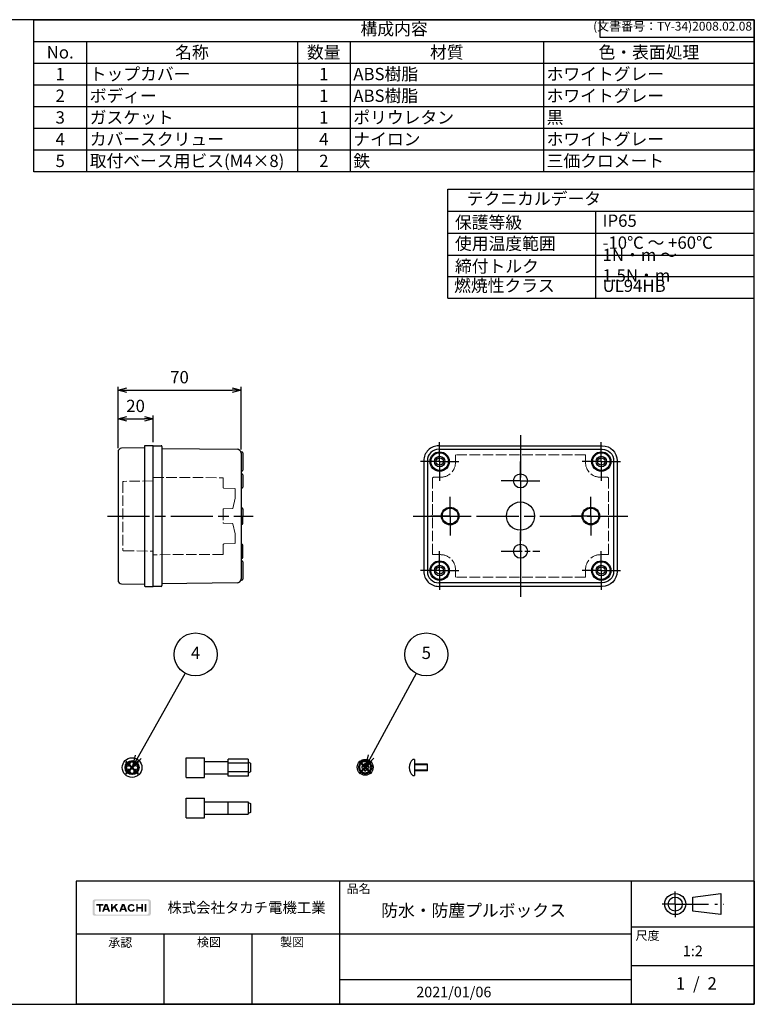
# Model space of a CAD drawing. Units: millimetres. Extents: x 0 to 1637, y 0 to 560.
# Drawn here: x 388 to 806, y 0 to 560 of the extents above; entities that cross this region are included whole.
import ezdxf
from ezdxf.enums import TextEntityAlignment as Align

# ---------------------------------------------------------------- set-up
doc = ezdxf.new("R2010")
doc.units = ezdxf.units.MM
doc.header["$LTSCALE"] = 2
for name, pattern in [('AM_ISO02W050x2', [3.75, 3, -0.75]), ('AM_ISO08W050', [18, 12, -1.5, 3, -1.5]), ('AM_ISO08W050x2', [9, 6, -0.75, 1.5, -0.75]), ('gen7a', [6.875, 4.75, -0.875, 0.375, -0.875])]:
    doc.linetypes.add(name, pattern=pattern)
doc.layers.add('7A', color=4, linetype='gen7a')
doc.layers.add('RAHM2', color=1, linetype='Continuous')
doc.layers.add('AM_12', color=7, linetype='Continuous', lineweight=50, plot=False)
for name, color, linetype, lineweight in [('AM_5', 3, 'Continuous', 25), ('AM_7', 4, 'AM_ISO08W050', 25), ('AM_8', 1, 'Continuous', 25), ('ﾄｯﾌﾟｶﾊﾞｰ', 7, 'Continuous', 25), ('ﾄｯﾌﾟｶﾊﾞｰ0', 7, 'AM_ISO02W050x2', 13), ('ﾋﾞｽ', 8, 'Continuous', 25), ('ﾎﾞﾃﾞｨｰ', 2, 'Continuous', 25), ('ﾎﾞﾃﾞｨｰ0', 2, 'AM_ISO02W050x2', 13)]:
    doc.layers.add(name, color=color, linetype=linetype, lineweight=lineweight)
doc.styles.add('ACISOTS', font='isocp.shx', dxfattribs={"height": 1, "bigfont": 'extfont.shx'})
doc.styles.get("Standard").update_dxf_attribs({"font": 'ISOCP.SHX', "bigfont": 'EXTFONT.SHX'})
doc.dimstyles.new('AM_ISO$0', dxfattribs={"dimtxt": 3.5, "dimasz": 2.5, "dimexe": 1, "dimexo": 1, "dimgap": 1.5, "dimtad": 1, "dimdsep": 46, "dimtxsty": 'STANDARD', "dimblk": 'OPEN30', "dimcen": 0, "dimclrd": 3, "dimclre": 3, "dimclrt": 2, "dimadec": 0, "dimazin": 2, "dimtp": 0.1, "dimtm": 0.1, "dimtfac": 0.71, "dimtmove": 0, "dimatfit": 3, "dimldrblk": 'OPEN30', "dimfxl": 1, "dimlwd": -1, "dimlwe": -1, "dimarcsym": 0})

# ---------------------------------------------------------------- blocks, each defined once
blk = doc.blocks.new('_Open30')
at = {"color": 0, "linetype": 'ByBlock', "lineweight": -2}
for p, q in [((-1, 0.26794919), (0, 0)), ((0, 0), (-1, -0.26794919)), ((0, 0), (-1, 0))]:
    blk.add_line(p, q, dxfattribs=at)
blk = doc.blocks.new('*D31')
at = {"layer": 'AM_5', "color": 3}
for p, q in [((443.8948202566916, 316.2285903742512), (443.8948202566916, 334.9286056905498)), ((448.8948202566916, 332.9286056905498), (458.8948202566917, 332.9286056905498)), ((463.8948202566917, 319.6889903342592), (463.8948202566917, 334.9286056905498))]:
    blk.add_line(p, q, dxfattribs=at)
at = {"layer": 'Defpoints', "color": 0}
for p in [(463.8948202566917, 332.9286056905498), (443.8948202566916, 314.2285903742512), (463.8948202566917, 317.6889903342592)]:
    blk.add_point(p, dxfattribs=at)
at = {"layer": 'AM_5', "color": 3, "xscale": 5, "yscale": 5, "zscale": 5, "rotation": 180}
blk.add_blockref('_Open30', (443.8948202566916, 332.9286056905498), dxfattribs=at)
at = {"layer": 'AM_5', "color": 3, "xscale": 5, "yscale": 5, "zscale": 5}
blk.add_blockref('_Open30', (463.8948202566917, 332.9286056905498), dxfattribs=at)
at = {"layer": 'AM_5', "color": 2, "insert": (453.8948202566916, 339.4292946669278), "char_height": 7, "attachment_point": 5}
blk.add_mtext('20', dxfattribs=at)
blk = doc.blocks.new('*D32')
at = {"layer": 'AM_5', "color": 3}
for p, q in [((443.8948202566916, 316.2285903742512), (443.8948202566916, 351.2779921895472)), ((448.8948202566916, 349.2779921895472), (508.8948202566917, 349.2779921895472)), ((513.8948202566917, 315.4638514496566), (513.8948202566917, 351.2779921895472))]:
    blk.add_line(p, q, dxfattribs=at)
at = {"layer": 'Defpoints', "color": 0}
for p in [(513.8948202566917, 349.2779921895472), (443.8948202566916, 314.2285903742512), (513.8948202566917, 313.4638514496566)]:
    blk.add_point(p, dxfattribs=at)
at = {"layer": 'AM_5', "color": 3, "xscale": 5, "yscale": 5, "zscale": 5, "rotation": 180}
blk.add_blockref('_Open30', (443.8948202566916, 349.2779921895472), dxfattribs=at)
at = {"layer": 'AM_5', "color": 3, "xscale": 5, "yscale": 5, "zscale": 5}
blk.add_blockref('_Open30', (513.8948202566917, 349.2779921895472), dxfattribs=at)
at = {"layer": 'AM_5', "color": 2, "insert": (478.8948202566916, 355.7779921895471), "char_height": 7, "attachment_point": 5}
blk.add_mtext('70', dxfattribs=at)
blk = doc.blocks.new('TK-A3')
for p, q in [((359, 280), (359, 275)), ((359, 275), (403, 275))]:
    blk.add_line(p, q)
blk.add_lwpolyline([(0, 0), (403, 0), (403, 280), (0, 280.0000000000001)], close=True)
at = {"insert": (402.3592953827349, 276.108542987227), "char_height": 2.5, "width": 43.07840397728298, "attachment_point": 9}
blk.add_mtext('(文書番号：TY-34)2008.02.08', dxfattribs=at)
blk = doc.blocks.new('A$C0FAF06CF')
at = {"layer": 'AM_8'}
h = blk.add_hatch(color=1, dxfattribs=at)
edge = h.paths.add_edge_path()
edge.add_line((-8.013599999999968, -2.41150000000041), (8.013600000000068, -2.411500000000414))
edge.add_arc((8.013600000000054, -1.773380000000512), 0.6381199999999012, 270, 360)
edge.add_line((8.651719999999955, -1.773380000000512), (8.651719999999967, 1.773379999999486))
edge.add_arc((8.013600000000025, 1.773379999999429), 0.638119999999958, 5.1039e-12, 90.00000000000126)
edge.add_line((8.013599999999997, 2.41149999999939), (-8.013599999999997, 2.411499999999387))
edge.add_arc((-8.013600000000025, 1.773379999999436), 0.638119999999951, 89.99999999999682, 179.9999999999955)
edge.add_line((-8.651719999999983, 1.773379999999486), (-8.651719999999983, -1.773380000000505))
edge.add_arc((-8.013600000000025, -1.773380000000457), 0.638119999999951, 180.0000000000043, 270.0000000000045)
edge = h.paths.add_edge_path(flags=16)
edge.add_line((-7.47193999999996, 2.092439999999486), (7.471940000000017, 2.092439999999479))
edge.add_arc((7.471940000000046, 1.550779999999479), 0.5416600000000003, 7.958078640513122e-13, 90.00000000000148, ccw=False)
edge.add_line((8.013600000000025, 1.550779999999486), (8.013600000000025, -1.550780000000505))
edge.add_arc((7.471940000000017, -1.550780000000502), 0.5416600000000074, 270, 359.99999999999966, ccw=False)
edge.add_line((7.471940000000017, -2.092440000000506), (-7.47193999999996, -2.092440000000513))
edge.add_arc((-7.47193999999996, -1.550780000000505), 0.5416600000000074, 180, 270, ccw=False)
edge.add_line((-8.013599999999968, -1.550780000000505), (-8.013599999999968, 1.550779999999486))
edge.add_arc((-7.47193999999996, 1.550779999999486), 0.5416600000000003, 90, 180, ccw=False)
for points in [[(-5.453699999999969, 0.5935999999994924), (-5.453699999999969, 1.038799999999492), (-7.531299999999987, 1.038799999999492), (-7.531299999999987, 0.5935999999994924), (-6.759619999999983, 0.5935999999994924), (-6.759619999999983, -1.224300000000516), (-6.225379999999972, -1.224300000000516), (-6.225379999999972, 0.5935999999994924)], [(-3.146079999999983, 1.038799999999492), (-3.146079999999983, -1.224300000000516), (-2.671199999999942, -1.224300000000516), (-2.671199999999942, -0.6184186206901412), (-2.193432261217481, -0.1027759420753025), (-1.520149446800417, -1.224300000000516), (-0.9571799999999939, -1.224300000000516), (-1.851807874889658, 0.2659306476478651), (-1.135707252964408, 1.038799999999492), (-1.788279380580377, 1.038799999999492), (-2.671199999999942, 0.085886028951558), (-2.671199999999942, 1.038799999999492)], [(4.304715008555604, 1.038799999999492), (4.304715008555604, -1.224300000000516), (4.775885008555576, -1.224300000000516), (4.775885008555576, -0.315350000000512), (5.829525008555606, -0.315350000000512), (5.829525008555606, -1.224300000000516), (6.300695008555578, -1.224300000000516), (6.300695008555578, 1.038799999999492), (5.829525008555606, 1.038799999999492), (5.829525008555606, 0.1298499999994878), (4.775885008555576, 0.1298499999994878), (4.775885008555576, 1.038799999999492)], [(7.280135008555589, -1.224300000000516), (7.280135008555589, 1.038799999999492), (6.805255008555604, 1.038799999999492), (6.805255008555604, -1.224300000000516)]]:
    blk.add_hatch(color=1, dxfattribs=at).paths.add_polyline_path(points)
h = blk.add_hatch(color=1, dxfattribs=at)
h.paths.add_polyline_path([(-5.264049114754044, -1.224300000000516), (-5.084217508196672, -0.734580000000511), (-4.161102491803262, -0.734580000000511), (-3.981270885245876, -1.224300000000516), (-3.420619999999971, -1.224300000000516), (-4.251659999999958, 1.038799999999492), (-4.993659999999977, 1.038799999999492), (-5.82469999999995, -1.224300000000516)])
h.paths.add_polyline_path([(-4.332759934426206, -0.2671200000005083), (-4.912560065573728, -0.2671200000005083), (-4.622659999999967, 0.5223399999994971)], flags=16)
h = blk.add_hatch(color=1, dxfattribs=at)
h.paths.add_polyline_path([(-0.1961891147540484, -1.224300000000516), (-0.0163575081966769, -0.734580000000511), (0.9067575081967476, -0.734580000000511), (1.086589114754119, -1.224300000000516), (1.64724000000001, -1.224300000000516), (0.8162000000000375, 1.038799999999492), (0.0742000000000189, 1.038799999999492), (-0.7568399999999543, -1.224300000000516)])
h.paths.add_polyline_path([(0.7351000655737892, -0.2671200000005083), (0.1552999344262673, -0.2671200000005083), (0.4452000000000283, 0.5223399999994971)], flags=16)
h = blk.add_hatch(color=1, dxfattribs=at)
edge = h.paths.add_edge_path()
edge.add_ellipse((2.878960000000006, -0.0927500000005264), major_axis=(0, 0.7271600000000495), ratio=0.8673469387754511, start_angle=308.5505407908052, end_angle=246.5820184016549)
edge.add_line((3.469375036740871, -0.3484654247793539), (3.94113500855559, -0.5527900000005097))
edge.add_arc((2.878960000000006, -0.0927500000005122), 1.157520000000026, 38.550540790803325, 336.58201840165333, ccw=False)
edge.add_line((3.784208621486186, 0.6286219454599618), (3.397792961318373, 0.3206961337928842))
blk = doc.blocks.new('TK-仕様書NEW')
for p, q in [((0, 35), (-193, 35)), ((-193, 35), (-193, 0)), ((-118, 35), (-118, 0)), ((-35, 35), (-35, 0)), ((0, 35), (0, 0)), ((-17.5, 30.5), (-9.5, 31.5)), ((-9.5, 31.5), (-9.5, 25.5)), ((-17.5, 26.5), (-17.5, 30.5)), ((-9.5, 25.5), (-17.5, 26.5)), ((-193.0000000000001, 19.99999999999994), (-35, 19.99999999999994)), ((-168.0000000000001, 19.99999999999993), (-168, 0)), ((-143.0000000000001, 19.99999999999993), (-143, 0)), ((-35, 22), (0, 22)), ((-35, 11), (0, 11)), ((-35.00000000000011, 7), (-118, 7)), ((0, 0), (-193, 0))]:
    blk.add_line(p, q)
for radius in [3, 2]:
    blk.add_circle((-22.5, 28.5), radius)
at = {"layer": '7A'}
for q in [(-22.5, 32.07478664473149), (-26.22303737125117, 28.5), (-22.5, 24.78991724228479), (-8.718691599714703, 28.5)]:
    blk.add_line((-22.5, 28.5), q, dxfattribs=at)
at = {"xscale": 0.9599999999999999, "yscale": 0.9599999999999999, "zscale": 0.9599999999999999}
blk.add_blockref('A$C0FAF06CF', (-180, 27.49999999999997), dxfattribs=at)
at = {"insert": (-167, 27.49999999999997), "char_height": 3, "width": 42.88435181670968, "attachment_point": 4}
blk.add_mtext('\\fＭＳ ゴシック|b0|i0|c128|p49;株式会社タカチ電機工業', dxfattribs=at)
for tag, p in [('品名', (-106.1561493930892, 24.94727555274869)), ('型番', (-106.1391682485609, 11.53771236320705))]:
    blk.add_attdef(tag, p, '', height=3.5)
for tag, height, p in [('GEN-TITLE-SCA', 3, (-17.5, 14.79266317345349)), ('承認', 3.5, (-180.7195176573868, 7.729076668239944)), ('検図', 3.5, (-155.5000000000001, 7.72907666823994)), ('製図', 3.5, (-130.5000000000001, 7.72907666823994)), ('ページNO.', 3.5, (-21, 5.5)), ('総ページ数', 3.5, (-12, 5.5))]:
    blk.add_attdef(tag, text='', height=height).set_placement(p, align=Align.MIDDLE)
blk.add_attdef('GEN-TITLE-DAT', text='', height=3).set_placement((-85.5, 3.5), align=Align.MIDDLE_CENTER)
at = {"layer": 'RAHM2', "char_height": 2.5}
for s, insert, width, attachment_point in [('品名', (-116, 32.55103540727967), 90, 4), ('尺度', (-33.80025513713145, 20.80103540727967), 20, 1), ('承認', (-180.4289022005786, 18.8010354072796), 17, 2), ('検図', (-155.1678725559621, 18.92584712714763), 17, 2), ('製図', (-131.4954787961751, 18.95800561859732), 17, 2)]:
    blk.add_mtext(s, dxfattribs=dict(at, insert=insert, width=width, attachment_point=attachment_point))
at = {"layer": 'RAHM2', "color": 0, "insert": (-16.5, 5.5), "char_height": 3.5, "width": 4.469919821818734, "attachment_point": 5}
blk.add_mtext('/', dxfattribs=at)
blk = doc.blocks.new('*S36')
at = {"layer": 'AM_12', "color": 4}
for p, q in [((448.4254403618822, 131.1635690490507), (455.4254403618822, 138.1635690490507)), ((448.4254403618822, 138.1635690490507), (455.4254403618822, 131.1635690490507))]:
    blk.add_line(p, q, dxfattribs=at)
blk.add_circle((451.9254403618822, 134.6635690490507), 3.5, dxfattribs=at)
blk = doc.blocks.new('*S37')
at = {"layer": 'AM_12', "color": 4}
for p, q in [((581.0566466341216, 131.320507650691), (588.0566466341218, 138.3205076506911)), ((581.0566466341216, 138.3205076506911), (588.0566466341218, 131.320507650691))]:
    blk.add_line(p, q, dxfattribs=at)
blk.add_circle((584.5566466341216, 134.820507650691), 3.5, dxfattribs=at)
blk = doc.blocks.new('*S38')
at = {"color": 7}
for p, q in [((396, 560), (806, 560)), ((396, 473.55), (396, 560)), ((806, 560), (806, 473.55)), ((806, 473.55), (396, 473.55))]:
    blk.add_line(p, q, dxfattribs=at)
at = {"color": 1}
for p, q in [((396, 547.6499999999999), (806, 547.6499999999999)), ((426, 547.6499999999999), (426, 535.3)), ((546, 547.6499999999999), (546, 535.3)), ((576, 547.6499999999999), (576, 535.3)), ((686, 547.6499999999999), (686, 535.3)), ((396, 535.3), (806, 535.3)), ((426, 535.3), (426, 522.95)), ((546, 535.3), (546, 522.95)), ((576, 535.3), (576, 522.95)), ((686, 535.3), (686, 522.95)), ((396, 522.95), (806, 522.95)), ((426, 522.95), (426, 510.6)), ((546, 522.95), (546, 510.6)), ((576, 522.95), (576, 510.6)), ((686, 522.95), (686, 510.6)), ((396, 510.6), (806, 510.6)), ((426, 510.6), (426, 498.2499999999999)), ((546, 510.6), (546, 498.2499999999999)), ((576, 510.6), (576, 498.2499999999999)), ((686, 510.6), (686, 498.2499999999999)), ((396, 498.2499999999999), (806, 498.2499999999999)), ((426, 498.2499999999999), (426, 485.8999999999999)), ((546, 498.2499999999999), (546, 485.8999999999999)), ((576, 498.2499999999999), (576, 485.8999999999999)), ((686, 498.2499999999999), (686, 485.8999999999999)), ((396, 485.8999999999999), (806, 485.8999999999999)), ((426, 485.8999999999999), (426, 473.55)), ((546, 485.8999999999999), (546, 473.55)), ((576, 485.8999999999999), (576, 473.55)), ((686, 485.8999999999999), (686, 473.55))]:
    blk.add_line(p, q, dxfattribs=at)
at = {"color": 2, "insert": (601, 553.825), "char_height": 7, "attachment_point": 5, "style": 'ACISOTS'}
blk.add_mtext('構成内容', dxfattribs=at)
at = {"color": 2, "char_height": 7, "style": 'ACISOTS'}
for s, insert, width, attachment_point in [('No.', (411, 544.95), 26.4, 2), ('名称', (486, 544.95), 116.4, 2), ('数量', (561, 544.95), 26.4, 2), ('材質', (631, 544.95), 106.4, 2), ('色・表面処理', (746, 544.95), 116.4, 2), ('1', (411, 532.6), 26.4, 2), ('トップカバー', (427.8, 532.6), 116.4, 1), ('1', (561, 532.6), 26.4, 2), ('ABS樹脂', (577.8, 532.6), 106.4, 1), ('ホワイトグレー', (687.8, 532.6), 116.4, 1), ('ボディー', (427.8, 520.2499999999999), 116.4, 1), ('ABS樹脂', (577.8, 520.2499999999999), 106.4, 1), ('ホワイトグレー', (687.8, 520.2499999999999), 116.4, 1), ('2', (411, 520.2499999999999), 26.4, 2), ('1', (561, 520.2499999999999), 26.4, 2), ('3', (411, 507.8999999999999), 26.4, 2), ('ガスケット', (427.8, 507.8999999999999), 116.4, 1), ('1', (561, 507.8999999999999), 26.4, 2), ('ポリウレタン', (577.8, 507.8999999999999), 106.4, 1), ('黒', (687.8, 507.8999999999999), 116.4, 1), ('4', (411, 495.5499999999999), 26.4, 2), ('カバースクリュー', (427.8, 495.5499999999999), 116.4, 1), ('4', (561, 495.5499999999999), 26.4, 2), ('ナイロン', (577.8, 495.5499999999999), 106.4, 1), ('ホワイトグレー', (687.8, 495.5499999999999), 116.4, 1), ('5', (411, 483.1999999999999), 26.4, 2), ('取付ベース用ビス(M4×8)', (427.8, 483.1999999999999), 116.4, 1), ('2', (561, 483.1999999999999), 26.4, 2), ('鉄', (577.8, 483.1999999999999), 106.4, 1), ('三価クロメート', (687.8, 483.1999999999999), 116.4, 1)]:
    blk.add_mtext(s, dxfattribs=dict(at, insert=insert, width=width, attachment_point=attachment_point))
blk = doc.blocks.new('*S42')
at = {"layer": 'AM_5', "color": 3}
blk.add_line((482.0601145504227, 188.3046823415382), (455.3539452442865, 140.7664662521281), dxfattribs=at)
at = {"layer": 'AM_5', "color": 3, "linetype": 'Continuous'}
for p, q in [((453.7186788820686, 141.6851313582794), (451.9254403618822, 134.6635690490507)), ((455.3539452442865, 140.7664662521281), (451.9254403618822, 134.6635690490507)), ((451.9254403618822, 134.6635690490507), (456.9892116065043, 139.8478011459768))]:
    blk.add_line(p, q, dxfattribs=at)
at = {"layer": 'AM_5', "color": 3}
blk.add_circle((488.0599980946301, 198.9847524469237), 12.25, dxfattribs=at)
at = {"layer": 'AM_5', "color": 7, "insert": (488.0599980946301, 198.9847524469237), "char_height": 7, "attachment_point": 5, "style": 'ACISOTS'}
blk.add_mtext('4', dxfattribs=at)
blk = doc.blocks.new('*S43')
at = {"layer": 'AM_5', "color": 3}
blk.add_line((613.5136338701293, 188.2163203392475), (587.8936803868572, 140.973897426506), dxfattribs=at)
at = {"layer": 'AM_5', "color": 3, "linetype": 'Continuous'}
for p, q in [((586.2448845806733, 141.8680529175541), (584.5566466341216, 134.820507650691)), ((587.8936803868572, 140.973897426506), (584.5566466341216, 134.820507650691)), ((584.5566466341216, 134.820507650691), (589.5424761930411, 140.0797419354579))]:
    blk.add_line(p, q, dxfattribs=at)
at = {"layer": 'AM_5', "color": 3}
blk.add_circle((619.3534429374165, 198.9847524469237), 12.25, dxfattribs=at)
at = {"layer": 'AM_5', "color": 7, "insert": (619.3534429374165, 198.9847524469237), "char_height": 7, "attachment_point": 5, "style": 'ACISOTS'}
blk.add_mtext('5', dxfattribs=at)

msp = doc.modelspace()

# ---------------------------------------------------------------- linework, layer by layer
at = {"color": 7}
for p, q in [((631.6556652993385, 401.6693759732214), (631.6556652993385, 463.5500009732225)), ((631.6556652993385, 463.5500009732225), (805.9919506326014, 463.5500009732225)), ((805.9919506326012, 401.6693759732214), (805.9919506326014, 463.5500009732225)), ((631.6556652993385, 451.0456259732225), (805.9919506326014, 451.0456259732226)), ((631.6556652993385, 401.6693759732214), (805.9919506326012, 401.6693759732214))]:
    msp.add_line(p, q, dxfattribs=at)
at = {"color": 1}
for p, q in [((715.6556652993385, 451.0456259732225), (715.6556652993385, 401.6693759732214)), ((631.6556652993385, 438.5412509732224), (805.9919506326014, 438.5412509732223)), ((631.6556652993385, 426.0368759732217), (805.9919506326014, 426.0368759732217)), ((631.6556652993385, 413.8531259732215), (805.9919506326012, 413.8531259732216))]:
    msp.add_line(p, q, dxfattribs=at)
at = {"layer": 'AM_7', "linetype": 'AM_ISO08W050x2'}
for p, q in [((626.939574755439, 308.6889903342592), (626.939574755439, 319.6889903342592)), ((718.939574755439, 308.6889903342592), (718.939574755439, 319.6889903342592)), ((626.939574755439, 308.6889903342592), (615.939574755439, 308.6889903342592)), ((626.939574755439, 308.6889903342592), (626.939574755439, 297.6889903342592)), ((626.939574755439, 308.6889903342592), (637.939574755439, 308.6889903342592)), ((672.939574755439, 297.6889903342592), (672.939574755439, 308.6889903342592)), ((718.939574755439, 308.6889903342592), (707.939574755439, 308.6889903342592)), ((718.939574755439, 308.6889903342592), (729.939574755439, 308.6889903342592)), ((718.939574755439, 308.6889903342592), (718.939574755439, 297.6889903342592)), ((672.939574755439, 297.6889903342592), (661.939574755439, 297.6889903342592)), ((672.939574755439, 297.6889903342592), (683.939574755439, 297.6889903342592)), ((672.939574755439, 297.6889903342592), (672.939574755439, 286.6889903342592)), ((632.939574755439, 277.6889903342592), (632.939574755439, 288.6889903342592)), ((712.939574755439, 277.6889903342592), (712.939574755439, 288.6889903342592)), ((632.939574755439, 277.6889903342592), (621.939574755439, 277.6889903342592)), ((632.939574755439, 277.6889903342592), (632.939574755439, 266.6889903342592)), ((632.939574755439, 277.6889903342592), (643.939574755439, 277.6889903342592)), ((712.939574755439, 277.6889903342592), (701.939574755439, 277.6889903342592)), ((712.939574755439, 277.6889903342592), (723.9395747554389, 277.6889903342592)), ((712.939574755439, 277.6889903342592), (712.939574755439, 266.6889903342592)), ((672.939574755439, 257.6889903342592), (672.939574755439, 268.6889903342592)), ((626.939574755439, 246.6889903342592), (626.939574755439, 257.6889903342592)), ((661.939574755439, 257.6889903342592), (683.939574755439, 257.6889903342592)), ((672.939574755439, 257.6889903342592), (672.939574755439, 246.6889903342592)), ((718.939574755439, 246.6889903342592), (718.939574755439, 257.6889903342592)), ((626.939574755439, 246.6889903342592), (615.939574755439, 246.6889903342592)), ((626.939574755439, 246.6889903342592), (626.939574755439, 235.6889903342592)), ((626.939574755439, 246.6889903342592), (637.939574755439, 246.6889903342592)), ((718.939574755439, 246.6889903342592), (707.939574755439, 246.6889903342592)), ((718.939574755439, 246.6889903342592), (729.939574755439, 246.6889903342592)), ((718.939574755439, 246.6889903342592), (718.939574755439, 235.6889903342592))]:
    msp.add_line(p, q, dxfattribs=at)
at = {"layer": 'AM_7'}
for p, q in [((672.939574755439, 323.6889903342592), (672.939574755439, 231.6889903342592)), ((437.8948202566916, 277.6889903342594), (520.8948202566916, 277.688990334257)), ((611.9395747554391, 277.6889903342594), (733.939574755439, 277.6889903342594))]:
    msp.add_line(p, q, dxfattribs=at)
at = {"layer": 'ﾄｯﾌﾟｶﾊﾞｰ'}
for p, q in [((443.8948202566916, 314.2285903742512), (443.8948202566916, 241.1493902942672)), ((458.8948202566917, 316.4889903342591), (445.8548282542925, 316.2281904942113)), ((458.8948202566917, 317.1889903342592), (458.8948202566917, 316.4889903342591)), ((458.8948202566916, 316.4889903342591), (458.8948202566917, 238.1889903342592)), ((463.8948202566917, 317.6889903342592), (459.3948202566917, 317.6889903342592)), ((463.8948202566917, 237.6889903342592), (463.8948202566917, 317.6889903342592)), ((445.8548282542924, 239.1497901743071), (458.8948202566917, 238.8889903342592)), ((459.3948202566917, 237.6889903342592), (463.8948202566917, 237.6889903342592))]:
    msp.add_line(p, q, dxfattribs=at)
for centre, radius, start, end in [((445.8948202566916, 314.2285903742512), 2, 91.14576283817517, 180), ((459.3948202566917, 317.1889903342592), 0.5, 90, 180), ((445.8948202566916, 241.1493902942672), 2, 180, 268.8542371618248), ((459.3948202566917, 238.1889903342592), 0.5, 180, 270)]:
    msp.add_arc(centre, radius, start, end, dxfattribs=at)
at = {"layer": 'ﾄｯﾌﾟｶﾊﾞｰ0'}
for p, q in [((446.6448202566916, 296.9389346456696), (446.6448202566916, 258.4390460228487)), ((463.8948202566917, 297.6889903342592), (447.1373584012049, 297.4388789632817)), ((447.1373584012049, 257.9391017052365), (463.8948202566917, 257.6889903342592))]:
    msp.add_line(p, q, dxfattribs=at)
for centre, start, end in [((447.1448202566916, 296.9389346456696), 90.85509739626671, 180), ((447.1448202566916, 258.4390460228487), 180, 269.1449026037332)]:
    msp.add_arc(centre, 0.5, start, end, dxfattribs=at)
at = {"layer": 'ﾋﾞｽ'}
for p, q in [((482.6268027694129, 129.0635690490506), (482.6268027694129, 140.2635690490507)), ((482.6268027694129, 140.2635690490507), (493.1268027694129, 140.2635690490507)), ((493.1268027694129, 129.0635690490506), (493.1268027694129, 140.2635690490507)), ((449.0254403618822, 135.5635690490508), (448.0280053079012, 135.5635690490506)), ((451.0254403618822, 138.5610041030316), (451.0254403618822, 137.5635690490508)), ((452.8254403618822, 138.5610041030316), (452.8254403618822, 137.5635690490508)), ((455.8228754158632, 135.5635690490506), (454.8254403618821, 135.5635690490508)), ((493.1268027694129, 138.1635690490507), (506.6268027694129, 138.1635690490507)), ((506.6268027694129, 129.8135690490507), (506.6268027694129, 139.5135690490507)), ((517.926802769413, 139.5135690490507), (506.6268027694129, 139.5135690490507)), ((517.9268027694129, 137.1635690490507), (506.6268027694129, 137.1635690490507)), ((517.9268027694129, 139.5135690490507), (517.9268027694129, 129.8135690490507)), ((517.9268027694129, 137.8135690490506), (519.3268027694132, 137.1635690490507)), ((519.3268027694132, 137.1635690490507), (519.3268027694132, 132.1635690490507)), ((582.5566466341216, 135.2705076506911), (582.5566466341216, 134.370507650691)), ((583.1066466341217, 135.2705076506911), (582.5566466341216, 135.2705076506911)), ((585.0066466341218, 136.820507650691), (584.1066466341216, 136.820507650691)), ((584.1066466341216, 136.2705076506911), (584.1066466341216, 136.820507650691)), ((585.0066466341218, 136.2705076506911), (585.0066466341218, 136.820507650691)), ((586.5566466341221, 135.2705076506911), (586.0066466341219, 135.2705076506911)), ((586.5566466341216, 135.2705076506911), (586.5566466341216, 134.370507650691)), ((612.5995027955443, 139.1635690490507), (611.5995027955444, 139.1635690490507)), ((612.5995027955443, 139.1635690490507), (612.5995027955443, 130.1635690490507)), ((620.0995027955443, 136.6135690490507), (612.5995027955443, 136.6135690490507)), ((620.0995027955443, 136.2135690490506), (612.5995027955443, 136.2135690490506)), ((620.0995027955443, 132.7135690490506), (620.0995027955443, 136.6135690490507)), ((449.0254403618822, 133.7635690490507), (448.0280053079012, 133.7635690490507)), ((451.0254403618822, 131.7635690490507), (451.0254403618822, 130.7661339950697)), ((452.8254403618822, 131.7635690490507), (452.8254403618822, 130.7661339950697)), ((455.8228754158632, 133.7635690490507), (454.8254403618821, 133.7635690490507)), ((482.6268027694129, 129.0635690490506), (493.1268027694129, 129.0635690490506)), ((493.1268027694134, 131.1635690490507), (506.6268027694129, 131.1635690490507)), ((517.9268027694129, 132.1635690490507), (506.6268027694129, 132.1635690490507)), ((517.926802769413, 129.8135690490507), (506.6268027694129, 129.8135690490507)), ((519.3268027694132, 132.1635690490507), (517.9268027694127, 131.5135690490507)), ((583.1066466341217, 134.370507650691), (582.5566466341216, 134.370507650691)), ((584.1066466341216, 133.370507650691), (584.1066466341216, 132.820507650691)), ((584.1066466341216, 132.820507650691), (585.0066466341218, 132.820507650691)), ((585.0066466341218, 133.370507650691), (585.0066466341218, 132.820507650691)), ((586.5566466341221, 134.370507650691), (586.0066466341219, 134.370507650691)), ((611.5995027955444, 130.1635690490507), (612.5995027955443, 130.1635690490507)), ((620.0995027955443, 133.1135690490507), (612.5995027955443, 133.1135690490507)), ((620.0995027955443, 132.7135690490506), (612.5995027955443, 132.7135690490506)), ((482.6268027694129, 106.0377400428688), (482.6268027694129, 117.2377400428688)), ((482.6268027694129, 117.2377400428688), (493.1268027694129, 117.2377400428688)), ((493.1268027694129, 106.0377400428688), (493.1268027694129, 117.2377400428688)), ((493.1268027694129, 115.1377400428688), (517.926802769413, 115.1377400428688)), ((506.626802769413, 108.1377400428688), (506.626802769413, 115.1377400428688)), ((517.9268027694129, 115.1377400428688), (517.9268027694129, 108.1377400428688)), ((517.9268027694129, 114.7877400428688), (519.3268027694132, 114.1377400428688)), ((519.3268027694132, 114.1377400428688), (519.3268027694132, 109.1377400428688)), ((493.1268027694134, 108.1377400428688), (517.9268027694129, 108.1377400428688)), ((519.3268027694132, 109.1377400428688), (517.9268027694127, 108.4877400428688)), ((482.6268027694129, 106.0377400428688), (493.1268027694129, 106.0377400428688))]:
    msp.add_line(p, q, dxfattribs=at)
for centre, radius in [((451.9254403618822, 134.6635690490507), 5.599999999999999), ((451.9254403618822, 134.6635690490507), 4), ((584.5566466341216, 134.820507650691), 4.5)]:
    msp.add_circle(centre, radius, dxfattribs=at)
for centre, radius, start, end in [((449.0254403618822, 137.5635690490508), 2, 270, 0), ((454.8254403618821, 137.5635690490508), 2, 180, 270), ((583.1066466341217, 136.2705076506911), 1, 270, 0), ((586.0066466341219, 136.2705076506911), 1, 180, 270), ((615.6620027955445, 134.6635690490507), 6.062500000000055, 132.0750220508418, 227.9249779491582), ((449.0254403618822, 131.7635690490507), 2, 0, 90), ((454.8254403618821, 131.7635690490507), 2, 90, 180), ((583.1066466341217, 133.370507650691), 1, 0, 90), ((586.0066466341219, 133.370507650691), 1, 90, 180)]:
    msp.add_arc(centre, radius, start, end, dxfattribs=at)
at = {"layer": 'ﾎﾞﾃﾞｨｰ'}
for p, q in [((463.8948202566917, 317.6889903342592), (468.3948202566917, 317.6889903342592)), ((463.8948202566917, 237.6889903342592), (463.8948202566917, 317.6889903342592)), ((468.8948202566916, 317.1889903342592), (468.8948202566916, 316.1889903342592)), ((468.8948202566916, 316.1889903342592), (511.6698187136247, 315.7137125736265)), ((468.8948202566917, 316.1889903342592), (468.8948202566916, 238.1889903342592)), ((514.3948202566916, 314.0889903342593), (513.8062321505606, 314.0889903342592)), ((513.8948202566917, 313.4638514496566), (513.8948202566917, 241.9141292188617)), ((514.8948202566916, 313.5889903342593), (514.8948202566914, 303.7889903342592)), ((514.3948202566916, 303.2889903342592), (513.8948202566917, 303.2889903342592)), ((514.3948202566916, 301.6889903342592), (513.8948202566917, 301.6889903342592)), ((514.8948202566916, 301.1889903342592), (514.8948202566916, 294.1889903342592)), ((514.3948202566916, 293.6889903342592), (513.8948202566917, 293.6889903342592)), ((513.8948202566917, 282.6889903342592), (514.6948202566919, 282.0889903342592)), ((514.8948202566917, 281.6889903342592), (514.8948202566916, 277.6889903342592)), ((514.8948202566917, 273.6889903342592), (514.8948202566916, 277.6889903342592)), ((513.8948202566917, 272.6889903342592), (514.6948202566919, 273.2889903342591)), ((514.3948202566916, 261.6889903342591), (513.8948202566917, 261.6889903342591)), ((514.8948202566916, 254.1889903342591), (514.8948202566916, 261.1889903342591)), ((514.3948202566916, 253.6889903342591), (513.8948202566917, 253.6889903342591)), ((514.3948202566916, 252.0889903342593), (513.8948202566917, 252.0889903342593)), ((514.8948202566916, 251.5889903342593), (514.8948202566914, 241.7889903342592)), ((514.3948202566916, 241.2889903342592), (513.7376730423287, 241.2889903342592)), ((468.3948202566917, 237.6889903342592), (463.8948202566917, 237.6889903342592)), ((511.6698187136247, 239.6642680948918), (468.8948202566916, 239.1889903342592))]:
    msp.add_line(p, q, dxfattribs=at)
for points in [[(626.4395747554393, 317.6889903342594, 0.414213562373101), (617.9395747554393, 309.1889903342594), (617.939574755439, 246.1889903342594, 0.4142135623730951), (626.439574755439, 237.6889903342593)], [(626.4395747554393, 315.6889903342594, 0.4142135623731028), (619.9395747554393, 309.1889903342594), (619.939574755439, 246.1889903342594, 0.4142135623730951), (626.439574755439, 239.6889903342593)], [(626.4395747554391, 317.6889903342592), (719.439574755439, 317.6889903342592, -0.4142135623730951), (727.939574755439, 309.1889903342592), (727.939574755439, 246.1889903342592, -0.4142135623730951), (719.439574755439, 237.6889903342592), (626.439574755439, 237.6889903342592)], [(626.4395747554391, 315.6889903342592), (719.439574755439, 315.6889903342592, -0.4142135623730951), (725.939574755439, 309.1889903342592), (725.939574755439, 246.1889903342592, -0.4142135623730951), (719.439574755439, 239.6889903342592), (626.439574755439, 239.6889903342592)]]:
    msp.add_lwpolyline(points, format="xyb", dxfattribs=at)
for centre, radius in [((626.9395747554393, 308.6889903342594), 5.5), ((626.9395747554393, 308.6889903342594), 5), ((718.939574755439, 308.6889903342592), 5.5), ((718.939574755439, 308.6889903342592), 5), ((626.9395747554393, 308.6889903342594), 3), ((626.939574755439, 308.6889903342592), 2.1), ((718.939574755439, 308.6889903342592), 3), ((718.939574755439, 308.6889903342592), 2.1), ((672.939574755439, 297.6889903342592), 4), ((672.939574755439, 277.6889903342592), 8), ((632.9395747554391, 277.6889903342594), 5), ((632.9395747554391, 277.6889903342594), 4.5), ((712.939574755439, 277.6889903342592), 5), ((712.939574755439, 277.6889903342592), 4.5), ((672.939574755439, 257.6889903342592), 4), ((626.939574755439, 246.6889903342594), 5.5), ((718.939574755439, 246.6889903342592), 5.5), ((626.939574755439, 246.6889903342594), 5), ((626.939574755439, 246.6889903342594), 3), ((626.939574755439, 246.6889903342592), 2.1), ((718.939574755439, 246.6889903342592), 5), ((718.939574755439, 246.6889903342592), 3), ((718.939574755439, 246.6889903342592), 2.1)]:
    msp.add_circle(centre, radius, dxfattribs=at)
for centre, radius, start, end in [((468.3948202566917, 317.1889903342592), 0.5, 0, 90), ((511.6448202566917, 313.4638514496566), 2.25, 0, 89.36340642403646), ((514.3948202566916, 313.5889903342593), 0.5, 0, 90), ((514.3948202566916, 303.7889903342592), 0.5, 270, 0), ((514.3948202566916, 301.1889903342592), 0.5, 0, 90), ((514.3948202566916, 294.1889903342592), 0.5, 270, 0), ((514.3948202566917, 281.6889903342592), 0.5, 0, 53.13010235416184), ((514.3948202566917, 273.6889903342592), 0.5, 306.8698976458378, 0), ((514.3948202566916, 261.1889903342591), 0.5, 0, 90), ((514.3948202566916, 254.1889903342591), 0.5, 270, 0), ((514.3948202566916, 251.5889903342593), 0.5, 0, 90), ((511.6448202566917, 241.9141292188617), 2.25, 270.6365935759635, 0), ((514.3948202566916, 241.7889903342592), 0.5, 270, 0), ((468.3948202566917, 238.1889903342592), 0.5, 270, 0)]:
    msp.add_arc(centre, radius, start, end, dxfattribs=at)
at = {"layer": 'ﾎﾞﾃﾞｨｰ0'}
for p, q in [((709.939574755439, 312.4389903342592), (635.939574755439, 312.4389903342592)), ((635.939574755439, 312.4389903342592), (635.939574755439, 308.2438004215808)), ((709.939574755439, 312.4389903342592), (709.939574755439, 308.2438004215808)), ((463.8948202566917, 299.6889903342592), (503.6448202566917, 299.4766505906694)), ((503.6448202566917, 297.688990334259), (503.6448202566917, 299.4766505906694)), ((503.6448202566917, 297.688990334259), (503.6448202566917, 294.0714519673348)), ((622.939574755439, 255.8724800780211), (622.939574755439, 299.6151207651404)), ((627.439574755439, 299.7438004215808), (623.689574755439, 299.7438004215808)), ((718.439574755439, 299.7438004215808), (722.189574755439, 299.7438004215808)), ((722.939574755439, 255.8724800780211), (722.939574755439, 299.6151207651404)), ((504.1269744914354, 293.571770540161), (510.6448202566916, 293.3389903342589)), ((510.6448202566918, 293.3389903342589), (510.6448202566916, 287.8389903342592)), ((509.1630684318742, 281.9860706262282), (510.6448202566916, 287.8389903342572)), ((503.6448202566915, 281.3065287011815), (503.6448202566915, 274.071451967333)), ((504.1269744914353, 281.8062101283553), (509.1630684318742, 281.9860706262282)), ((504.1269744914353, 273.5717705401593), (509.1630684318743, 273.3919100422863)), ((510.6448202566916, 267.5389903342573), (509.1630684318743, 273.3919100422863)), ((510.6448202566916, 267.5389903342592), (510.6448202566916, 262.0389903342572)), ((503.6448202566912, 257.6889903342573), (503.6448202566912, 261.3065287011815)), ((503.6448202566912, 257.6889903342573), (503.644820256691, 255.9013300778489)), ((504.126974491435, 261.8062101283552), (510.6448202566912, 262.0389903342572)), ((503.644820256691, 255.9013300778489), (463.8948202566917, 255.6889903342592)), ((627.439574755439, 255.7438004215808), (623.689574755439, 255.7438004215808)), ((718.439574755439, 255.7438004215808), (722.189574755439, 255.7438004215808)), ((635.939574755439, 247.2438004215808), (635.939574755439, 242.9389903342592)), ((709.939574755439, 247.2438004215808), (709.939574755439, 242.9389903342592)), ((709.939574755439, 242.9389903342592), (635.939574755439, 242.9389903342592))]:
    msp.add_line(p, q, dxfattribs=at)
for centre, radius, start, end in [((627.439574755439, 308.2438004215808), 8.5, 270, 0), ((718.439574755439, 308.2438004215808), 8.5, 180, 270), ((623.689574755439, 297.4938004215808), 2.25, 90, 109.4712206344948), ((722.189574755439, 297.4938004215808), 2.25, 70.52877936551043, 90), ((504.1448202566916, 294.0714519673348), 0.5, 180, 267.9545915111137), ((504.1448202566916, 281.3065287011815), 0.5, 92.0454084888863, 180), ((504.1448202566916, 274.071451967333), 0.5, 180, 267.9545915111137), ((504.1448202566912, 261.3065287011815), 0.5, 92.0454084888863, 180), ((623.689574755439, 257.9938004215808), 2.25, 250.5287793655052, 270), ((627.439574755439, 247.2438004215808), 8.5, 0, 90), ((718.439574755439, 247.2438004215808), 8.5, 90, 180), ((722.189574755439, 257.9938004215808), 2.25, 270, 289.4712206344896)]:
    msp.add_arc(centre, radius, start, end, dxfattribs=at)

# ---------------------------------------------------------------- block references
at = {"lineweight": 0, "xscale": 2, "yscale": 2, "zscale": 2}
msp.add_blockref('TK-A3', (0, 0), dxfattribs=at)
msp.add_blockref('*S38', (0, 0))
msp.add_blockref('TK-仕様書NEW', (806, 0), dxfattribs=at).add_auto_attribs({'GEN-TITLE-DAT': '2021/01/06', '品名': '防水・防塵プルボックス', 'GEN-TITLE-SCA': '1:2', 'ページNO.': '1', '総ページ数': '2'})
at = {"layer": 'AM_12'}
for name in ['*S36', '*S37']:
    msp.add_blockref(name, (0, 0), dxfattribs=at)
at = {"layer": 'AM_5'}
for name in ['*S42', '*S43']:
    msp.add_blockref(name, (0, 0), dxfattribs=at)

# ---------------------------------------------------------------- texts
at = {"color": 2, "insert": (680.5684333404815, 457.2978134732223), "char_height": 7, "attachment_point": 5, "style": 'ACISOTS'}
msp.add_mtext('テクニカルデータ', dxfattribs=at)
at = {"color": 2, "char_height": 7, "attachment_point": 4, "style": 'ACISOTS'}
for s, insert, width in [('保護等級', (635.6556652993385, 443.8065966143715), 75.61004834474082), ('IP65', (719.6556652993385, 444.7934384732223), 60.060479502963), ('使用温度範囲', (635.6556652993385, 431.7579676950902), 70.62542327838855), ('-10℃ ～ +60℃', (719.6556652993385, 432.2890634732218), 66.4820148937348), ('1N・m ～ 1.5N・m', (719.6556652993385, 419.456326043713), 80.00000000000003), ('締付トルク', (635.6556652993385, 418.8755153321366), 70.62542327838855), ('燃焼性クラス', (635.150224175819, 407.8498059015944), 71.79827170219505), ('UL94HB', (719.6556652993385, 407.7612509732214), 63.45167545795384)]:
    msp.add_mtext(s, dxfattribs=dict(at, insert=insert, width=width))

# ---------------------------------------------------------------- dimensions: what is measured, and where the dimension line sits
at = {"layer": 'AM_5'}
for base, p2, picture, middle in [((513.8948202566917, 349.2779921895472), (513.8948202566917, 313.4638514496566), '*D32', (478.8948202566916, 355.7779921895471)), ((463.8948202566917, 332.9286056905498), (463.8948202566917, 317.6889903342592), '*D31', (453.8948202566916, 339.4292946669278))]:
    dim = msp.add_linear_dim(base=base, p1=(443.8948202566916, 314.2285903742512), p2=p2, dimstyle='AM_ISO$0', override={"dimscale": 2}, dxfattribs=at)
    dim.commit()
    dim.dimension.update_dxf_attribs({"geometry": picture, "text_midpoint": middle})

doc.saveas('drawing.dxf')
